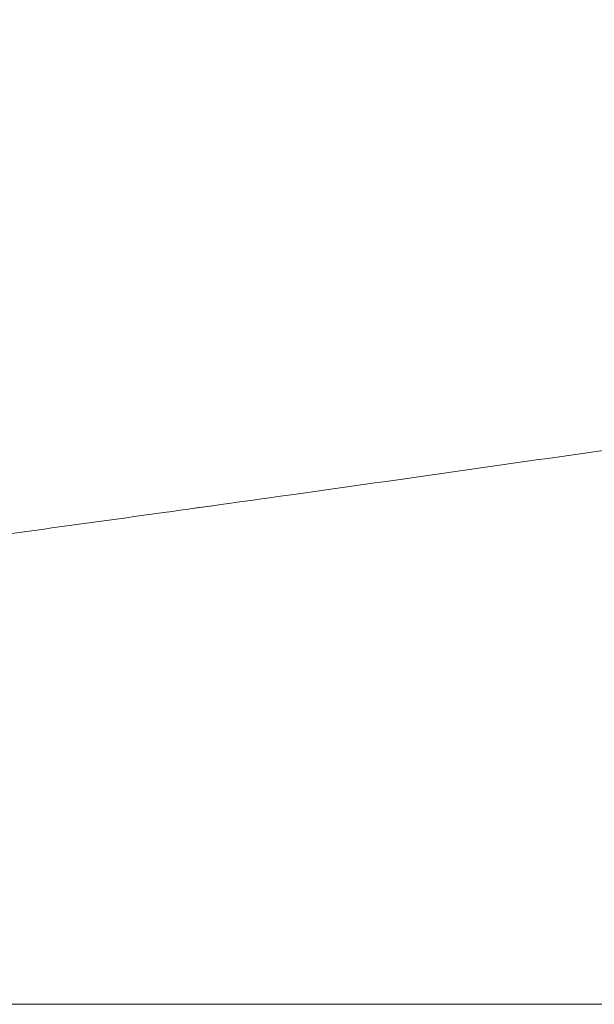
# Model space of a CAD drawing. Units: millimetres. Extents: x 0 to 1189, y 0 to 841.
# Drawn here: x 278 to 280, y 381 to 385 of the extents above; entities that cross this region are included whole.
import ezdxf

# ---------------------------------------------------------------- set-up
doc = ezdxf.new("R2010")
doc.units = ezdxf.units.MM
doc.layers.add('1', color=7, linetype='Continuous', true_color=0xffffff)
doc.styles.add('blockfont', font='simplex.shx')
doc.dimstyles.get("Standard").update_dxf_attribs({"dimtxt": 0.18, "dimasz": 0.18, "dimexe": 0.18, "dimexo": 0.0625, "dimgap": 0.09, "dimtad": 0, "dimtih": 1, "dimtoh": 1, "dimdec": 4, "dimzin": 0, "dimdsep": 46, "dimtxsty": 'Standard', "dimcen": 0.09, "dimadec": 0, "dimazin": 0, "dimtfac": 1, "dimtdec": 4, "dimtofl": 0, "dimtmove": 0, "dimatfit": 3, "dimfxl": 0, "dimtolj": 1, "dimtzin": 0, "dimarcsym": 0})

# ---------------------------------------------------------------- blocks, each defined once
blk = doc.blocks.new('_U0')
at = {"layer": '1', "color": 152, "lineweight": 13}
for p, q in [((266.8499, 444.0042), (326.781, 444.0042)), ((260.6979, 380.7021), (326.781, 380.7021))]:
    blk.add_line(p, q, dxfattribs=at)
at = {"layer": '1', "color": 27, "lineweight": 13}
blk.add_line((325.781, 444.0042), (325.781, 380.7021), dxfattribs=at)
at = {"layer": '1', "color": 27, "lineweight": 18}
for points in [[(325.781, 444.0042), (327.6566, 437.0042), (323.9053, 437.0042)], [(325.781, 380.7021), (323.9053, 387.7021), (327.6566, 387.7021)]]:
    blk.add_solid(points, dxfattribs=at)
at = {"layer": '1', "color": 152, "linetype": 'Continuous', "lineweight": 13, "char_height": 7, "attachment_point": 7, "rotation": 90, "line_spacing_factor": 0.903614, "style": 'blockfont'}
for s, insert in [('\\W0.8274; [7 1/2]', (325.9414, 402.3125)), ('\\W0.8269;190', (325.9414, 386.3438))]:
    blk.add_mtext(s, dxfattribs=dict(at, insert=insert))

msp = doc.modelspace()

# ---------------------------------------------------------------- linework, layer by layer
at = {"layer": '1', "color": 18, "linetype": 'Continuous', "lineweight": 13}
msp.add_open_spline([(263.4974, 381.0404), (264.3277, 381.1234), (265.9914, 381.2897), (268.4908, 381.5608), (270.9983, 381.8489), (273.5137, 382.1557), (275.6676, 382.4332), (277.3262, 382.6556), (278.3301, 382.7936), (279.3889, 382.9413), (280.2442, 383.0632), (280.985, 383.1708), (281.1969, 383.2018), (281.2677, 383.2122)], degree=3, knots=[0, 0, 0, 0, 0.140029, 0.28054, 0.42153, 0.562997, 0.704938, 0.785042, 0.842969, 0.874458, 0.964071, 0.98801, 1, 1, 1, 1], dxfattribs=at)
msp.add_open_spline([(278.6946, 382.8445), (278.6662, 382.8405), (278.6379, 382.8366), (278.6096, 382.8326)], degree=3, dxfattribs=at)

# ---------------------------------------------------------------- dimensions: what is measured, and where the dimension line sits
at = {"layer": '1', "color": 152, "linetype": 'Continuous', "lineweight": 13}
dim = msp.add_linear_dim(base=(325.781, 380.7021), p1=(265.8499, 444.0042), p2=(259.6979, 380.7021), angle=90, text=' <> \\C152;\\H7.00;\\Fsimplex.shx; [7 1/2]\\Fsimplex.shx;\\H7.00;\\C152;', dimstyle='Standard', override={"dimtxt": 7, "dimasz": 7, "dimexe": 1, "dimexo": 1, "dimgap": 2.1, "dimtad": 1, "dimtih": 0, "dimtoh": 0, "dimdec": 0, "dimlfac": 3, "dimzin": 4, "dimdsep": 46, "dimlunit": 2, "dimtxsty": 'blockfont', "dimsah": 1, "dimse1": 0, "dimse2": 0, "dimsd1": 0, "dimsd2": 0, "dimclrd": 27, "dimclre": 152, "dimclrt": 152, "dimtol": 0, "dimtm": -0.1, "dimtfac": 0.285714, "dimtdec": 2, "dimtofl": 1, "dimtmove": 0, "dimatfit": 2, "dimlwd": 13, "dimlwe": 13}, dxfattribs=at)
dim.commit()
dim.dimension.update_dxf_attribs({"geometry": '_U0', "text_midpoint": (325.781, 412.3532), "dimtype": 160})

doc.saveas('drawing.dxf')
